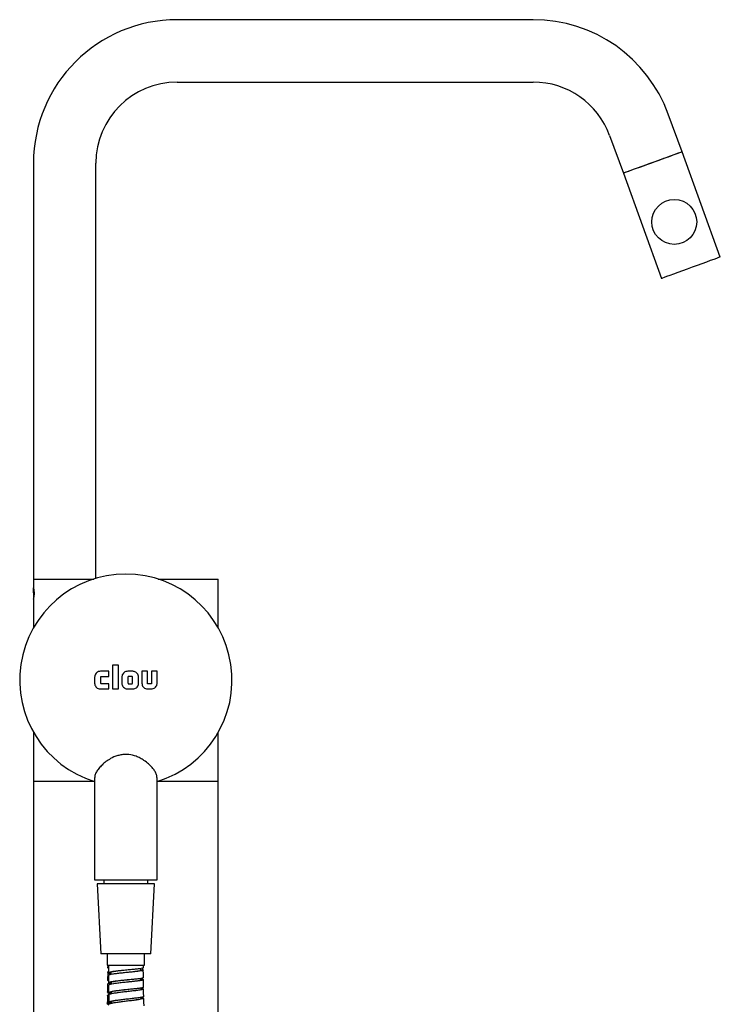
# Model space of a CAD drawing. Units: millimetres. Extents: x 68 to 1013, y 54 to 1620.
# Drawn here: x 733 to 1013, y 1225 to 1620 of the extents above; entities that cross this region are included whole.
import ezdxf

# ---------------------------------------------------------------- set-up
doc = ezdxf.new("R2010")
doc.units = ezdxf.units.MM

msp = doc.modelspace()

# ---------------------------------------------------------------- linework, layer by layer
at = {"color": 7, "linetype": 'Continuous', "lineweight": 25}
for p, q in [((938.59, 1619.73), (796, 1619.73)), ((796, 1594.73), (938.59, 1594.73)), ((998.13, 1566.78), (992.62, 1581.9)), ((969.13, 1573.35), (974.64, 1558.23)), ((1013.45, 1524.68), (998.13, 1566.78)), ((738.5, 1562.23), (738.5, 1395.73)), ((763.5, 1396), (763.5, 1562.23)), ((974.64, 1558.23), (989.96, 1516.13)), ((738.5, 1392.21), (738.49, 1392.18)), ((738.5, 1395.73), (738.5, 1392.23)), ((738.5, 1395.73), (751, 1395.73)), ((738.5, 1390.18), (738.5, 1392.2)), ((751, 1395.73), (762.62, 1395.73)), ((788.39, 1395.73), (800, 1395.73)), ((800, 1395.73), (812.5, 1395.73)), ((812.5, 1376.14), (812.5, 1395.73)), ((738.46, 1387.64), (738.5, 1387.71)), ((738.5, 1387.72), (738.5, 1376.14)), ((772.54, 1361.23), (770.09, 1361.23)), ((768.72, 1358.77), (765.32, 1358.77)), ((765.73, 1356.73), (768.72, 1356.73)), ((768.72, 1356.73), (768.72, 1358.77)), ((778.26, 1358.77), (776.22, 1358.77)), ((784.12, 1358.77), (781.94, 1358.77)), ((781.94, 1358.77), (781.94, 1354)), ((784.12, 1354), (784.12, 1358.77)), ((785.82, 1358.77), (785.82, 1354)), ((788, 1358.77), (785.82, 1358.77)), ((788, 1354), (788, 1358.77)), ((763, 1356.44), (763, 1354.01)), ((765.45, 1354.01), (765.45, 1356.46)), ((768.72, 1353.73), (765.73, 1353.73)), ((768.72, 1351.69), (768.72, 1353.73)), ((780.58, 1354.01), (780.58, 1356.46)), ((785.55, 1353.72), (784.39, 1353.72)), ((765.32, 1351.69), (768.72, 1351.69)), ((770.09, 1351.69), (772.54, 1351.69)), ((776.22, 1351.69), (778.26, 1351.69)), ((784.25, 1351.68), (785.69, 1351.68)), ((738.5, 1334.32), (738.5, 1314.73)), ((812.5, 1314.73), (812.5, 1334.32)), ((738.5, 1314.73), (738.5, 968.74)), ((738.5, 1314.73), (751, 1314.73)), ((751, 1314.73), (762.62, 1314.73)), ((763, 1316.27), (763, 1275.23)), ((788, 1275.23), (788, 1316.28)), ((788.39, 1314.73), (800, 1314.73)), ((800, 1314.73), (812.5, 1314.73)), ((812.5, 979.78), (812.5, 1314.73)), ((763, 1275.23), (788, 1275.23)), ((766.65, 1275.23), (766.65, 1273.62)), ((784.35, 1273.62), (784.35, 1275.23)), ((764, 1273.62), (765.5, 1245.62)), ((787, 1273.62), (764, 1273.62)), ((785.5, 1245.62), (787, 1273.62)), ((785.5, 1245.62), (765.5, 1245.62)), ((768, 1245.62), (768, 1241.12)), ((783, 1241.12), (783, 1245.62)), ((768, 1241.12), (783, 1241.12)), ((768.28, 1241.12), (768.27, 1240.15)), ((768.71, 1241.12), (768.49, 1240.98)), ((769.53, 1238.25), (769.54, 1237.35)), ((781.51, 1238.84), (781.51, 1239.75)), ((782.26, 1239.2), (782.26, 1239.93)), ((782.5, 1240.08), (782.5, 1241.12)), ((768.24, 1238.13), (768.21, 1235.15)), ((769.57, 1234.35), (769.58, 1233.43)), ((781.53, 1235), (781.52, 1235.76)), ((782.21, 1235.36), (782.21, 1235.54)), ((769.61, 1230.31), (769.64, 1229.45)), ((781.59, 1231.26), (781.57, 1231.92)), ((769.13, 1229.74), (769.04, 1229.8)), ((769.74, 1226.49), (769.77, 1225.59)), ((781.67, 1227.53), (781.66, 1228.06)), ((782.11, 1227.85), (782.12, 1228.27)), ((769.08, 1226.01), (769.07, 1225.51))]:
    msp.add_line(p, q, dxfattribs=at)
at = {"color": 7, "linetype": 'Continuous', "lineweight": 25, "flags": 128}
for points in [[(998.13, 1566.78), (997.96, 1566.72), (997.46, 1566.53), (996.64, 1566.23), (995.52, 1565.83), (994.14, 1565.33), (992.54, 1564.74), (990.76, 1564.1), (988.86, 1563.4), (986.88, 1562.68), (984.89, 1561.96), (982.94, 1561.25), (981.09, 1560.58), (979.4, 1559.96), (977.9, 1559.42), (976.65, 1558.96), (975.68, 1558.61), (975.01, 1558.36), (974.68, 1558.24), (974.64, 1558.23)], [(998.13, 1566.78), (998.09, 1566.76), (997.75, 1566.64), (997.08, 1566.4), (996.11, 1566.04), (994.86, 1565.59), (993.37, 1565.04), (991.67, 1564.43), (989.82, 1563.75), (987.87, 1563.05), (985.88, 1562.32), (983.91, 1561.6), (982, 1560.91), (980.22, 1560.26), (978.62, 1559.68), (977.24, 1559.18), (976.13, 1558.77), (975.31, 1558.47), (974.8, 1558.29), (974.64, 1558.23)], [(1013.45, 1524.68), (1013.28, 1524.62), (1012.78, 1524.44), (1011.96, 1524.14), (1010.84, 1523.73), (1009.46, 1523.23), (1007.86, 1522.65), (1006.08, 1522), (1004.18, 1521.3), (1002.2, 1520.59), (1000.21, 1519.86), (998.26, 1519.15), (996.42, 1518.48), (994.72, 1517.86), (993.22, 1517.32), (991.97, 1516.86), (991, 1516.51), (990.34, 1516.27), (990, 1516.14), (989.96, 1516.13)], [(768.49, 1240.98), (768.5, 1239.48), (768.51, 1237.98)], [(782.52, 1236.06), (782.51, 1237.56), (782.49, 1239.06)], [(768.51, 1236.94), (768.53, 1235.44), (768.55, 1233.94)], [(782.57, 1232.21), (782.55, 1233.71), (782.52, 1235.21)], [(768.19, 1233.34), (768.17, 1231.85), (768.15, 1230.37)], [(768.55, 1233.03), (768.58, 1231.53), (768.61, 1230.03)], [(782.65, 1228.48), (782.61, 1229.98), (782.57, 1231.48)], [(768.12, 1228.75), (768.1, 1227.27), (768.08, 1225.79)], [(768.62, 1229.2), (768.67, 1227.7), (768.71, 1226.21)], [(782.76, 1224.8), (782.71, 1226.29), (782.66, 1227.79)]]:
    msp.add_lwpolyline(points, dxfattribs=at)
at = {"color": 7, "linetype": 'Continuous', "lineweight": 25}
msp.add_circle((995.03, 1538.73), 9, dxfattribs=at)
for centre, radius, start, end in [((796, 1562.23), 57.5, 90, 180), ((938.59, 1562.23), 57.5, 20, 90), ((796, 1562.23), 32.5, 90, 180), ((938.59, 1562.23), 32.5, 20, 90), ((775.5, 1355.23), 42.5, 287.1046, 252.8954)]:
    msp.add_arc(centre, radius, start, end, dxfattribs=at)
for points, knots in [([(738.5, 1392.21), (738.5, 1392.22), (738.5, 1392.26), (738.51, 1392.15), (738.56, 1391.87), (738.59, 1391.58), (738.61, 1391.46)], [0, 0, 0, 0, 0.074576, 0.417382, 0.759834, 1, 1, 1, 1]), ([(738.5, 1390.18), (738.5, 1389.95), (738.5, 1389.49), (738.5, 1388.83), (738.5, 1388.25), (738.5, 1387.86), (738.5, 1387.69), (738.5, 1387.72), (738.5, 1387.73)], [0, 0, 0, 0, 0.1781, 0.358708, 0.557066, 0.755291, 0.953553, 1, 1, 1, 1]), ([(738.5, 1390.18), (738.5, 1390.17), (738.52, 1389.89), (738.55, 1389.35), (738.59, 1388.74), (738.62, 1388.53), (738.63, 1388.45)], [0, 0, 0, 0, 0.013809, 0.399098, 0.796805, 1, 1, 1, 1]), ([(738.68, 1388.75), (738.65, 1388.56), (738.58, 1388.13), (738.5, 1387.78), (738.51, 1387.77), (738.51, 1387.77)], [0, 0, 0, 0, 0.345479, 0.7848516, 1, 1, 1, 1]), ([(738.6, 1391.6), (738.62, 1391.39), (738.65, 1390.97), (738.7, 1390.23), (738.73, 1389.78), (738.74, 1389.6)], [0, 0, 0, 0, 0.363653, 0.743154, 1, 1, 1, 1]), ([(738.61, 1391.46), (738.64, 1391.31), (738.67, 1391.12), (738.71, 1390.8), (738.72, 1390.69), (738.74, 1390.44), (738.75, 1390.31), (738.75, 1390.18)], [0, 0, 0, 0, 0.5, 0.5, 0.75, 0.75, 1, 1, 1, 1]), ([(738.75, 1390.18), (738.75, 1389.93), (738.75, 1389.68), (738.72, 1389.19), (738.7, 1388.96), (738.68, 1388.75)], [0, 0, 0, 0, 0.5, 0.5, 1, 1, 1, 1]), ([(770.09, 1361.23), (770.09, 1359.64), (770.09, 1356.47), (770.09, 1353.28), (770.09, 1351.69)], [0, 0, 0, 0, 0.498639, 1, 1, 1, 1]), ([(772.54, 1351.69), (772.54, 1354.06), (772.54, 1357.24), (772.54, 1360.41), (772.54, 1361.23)], [0, 0, 0, 0, 0.743251, 1, 1, 1, 1]), ([(765.32, 1358.77), (765.05, 1358.75), (764.53, 1358.7), (763.83, 1358.29), (763.31, 1357.69), (763.04, 1357.04), (763.01, 1356.61), (763, 1356.44)], [0, 0, 0, 0, 0.216881, 0.433821, 0.649139, 0.861688, 1, 1, 1, 1]), ([(765.45, 1356.46), (765.46, 1356.49), (765.46, 1356.55), (765.51, 1356.63), (765.58, 1356.69), (765.65, 1356.73), (765.7, 1356.73), (765.73, 1356.73)], [0, 0, 0, 0, 0.211404, 0.422786, 0.634902, 0.849163, 1, 1, 1, 1]), ([(776.22, 1358.77), (775.96, 1358.75), (775.44, 1358.7), (774.74, 1358.3), (774.22, 1357.71), (773.94, 1357.06), (773.91, 1356.63), (773.9, 1356.46)], [0, 0, 0, 0, 0.21468, 0.429359, 0.644073, 0.858821, 1, 1, 1, 1]), ([(776.63, 1356.73), (776.59, 1356.73), (776.53, 1356.72), (776.45, 1356.67), (776.39, 1356.61), (776.36, 1356.53), (776.35, 1356.48), (776.35, 1356.46)], [0, 0, 0, 0, 0.214688, 0.429383, 0.644135, 0.858909, 1, 1, 1, 1]), ([(777.85, 1356.73), (777.81, 1356.73), (777.59, 1356.73), (777.18, 1356.73), (776.82, 1356.73), (776.63, 1356.73)], [0, 0, 0, 0, 0.106441, 0.532209, 1, 1, 1, 1]), ([(778.12, 1356.46), (778.12, 1356.49), (778.11, 1356.55), (778.07, 1356.63), (778, 1356.69), (777.92, 1356.73), (777.87, 1356.73), (777.85, 1356.73)], [0, 0, 0, 0, 0.214543, 0.429074, 0.643553, 0.858094, 1, 1, 1, 1]), ([(780.58, 1356.46), (780.55, 1356.72), (780.5, 1357.24), (780.1, 1357.93), (779.51, 1358.46), (778.86, 1358.73), (778.43, 1358.76), (778.26, 1358.77)], [0, 0, 0, 0, 0.214433, 0.428869, 0.643279, 0.857797, 1, 1, 1, 1]), ([(763, 1354.01), (763.03, 1353.75), (763.08, 1353.23), (763.47, 1352.55), (764.04, 1352.02), (764.7, 1351.73), (765.13, 1351.7), (765.32, 1351.69)], [0, 0, 0, 0, 0.211041, 0.422056, 0.633913, 0.84818, 1, 1, 1, 1]), ([(765.73, 1353.73), (765.7, 1353.74), (765.63, 1353.74), (765.55, 1353.79), (765.49, 1353.86), (765.46, 1353.94), (765.45, 1353.99), (765.45, 1354.01)], [0, 0, 0, 0, 0.217556, 0.435166, 0.651273, 0.864872, 1, 1, 1, 1]), ([(773.9, 1356.46), (773.9, 1356.41), (773.9, 1356.2), (773.9, 1355.38), (773.9, 1354.61), (773.9, 1354.01)], [0, 0, 0, 0, 0.053327, 0.266636, 1, 1, 1, 1]), ([(773.9, 1354.01), (773.9, 1353.96), (773.91, 1353.74), (773.99, 1353.27), (774.3, 1352.63), (774.86, 1352.08), (775.53, 1351.74), (776, 1351.71), (776.22, 1351.69)], [0, 0, 0, 0, 0.036096, 0.181365, 0.396023, 0.610681, 0.825332, 1, 1, 1, 1]), ([(776.35, 1356.46), (776.35, 1356.41), (776.35, 1356.2), (776.35, 1355.38), (776.35, 1354.6), (776.35, 1354.01)], [0, 0, 0, 0, 0.053371, 0.266856, 1, 1, 1, 1]), ([(776.35, 1354.01), (776.36, 1353.97), (776.36, 1353.91), (776.41, 1353.83), (776.48, 1353.77), (776.55, 1353.74), (776.61, 1353.73), (776.63, 1353.73)], [0, 0, 0, 0, 0.214705, 0.429417, 0.644179, 0.858952, 1, 1, 1, 1]), ([(776.63, 1353.73), (776.67, 1353.73), (776.89, 1353.73), (777.3, 1353.73), (777.66, 1353.73), (777.85, 1353.73)], [0, 0, 0, 0, 0.106645, 0.53323, 1, 1, 1, 1]), ([(777.85, 1353.73), (777.88, 1353.74), (777.94, 1353.74), (778.03, 1353.79), (778.09, 1353.86), (778.12, 1353.93), (778.12, 1353.99), (778.12, 1354.01)], [0, 0, 0, 0, 0.2148354, 0.4296508, 0.644294, 0.8588075, 1, 1, 1, 1]), ([(778.12, 1354.01), (778.12, 1354.05), (778.12, 1354.27), (778.12, 1355.08), (778.12, 1355.86), (778.12, 1356.46)], [0, 0, 0, 0, 0.053224, 0.266119, 1, 1, 1, 1]), ([(778.26, 1351.69), (778.52, 1351.72), (779.04, 1351.77), (779.74, 1352.17), (780.26, 1352.75), (780.54, 1353.4), (780.57, 1353.83), (780.58, 1354.01)], [0, 0, 0, 0, 0.21482, 0.429648, 0.64431, 0.858785, 1, 1, 1, 1]), ([(781.94, 1354), (781.96, 1353.74), (782.01, 1353.22), (782.41, 1352.53), (782.99, 1352.01), (783.64, 1351.72), (784.08, 1351.69), (784.25, 1351.68)], [0, 0, 0, 0, 0.21252, 0.424997, 0.638613, 0.854168, 1, 1, 1, 1]), ([(784.39, 1353.72), (784.36, 1353.73), (784.3, 1353.73), (784.22, 1353.78), (784.15, 1353.85), (784.12, 1353.93), (784.12, 1353.98), (784.12, 1354)], [0, 0, 0, 0, 0.2174423, 0.4349044, 0.6517415, 0.8667722, 1, 1, 1, 1]), ([(785.82, 1354), (785.82, 1353.97), (785.81, 1353.91), (785.77, 1353.83), (785.7, 1353.76), (785.62, 1353.73), (785.57, 1353.73), (785.55, 1353.72)], [0, 0, 0, 0, 0.211214, 0.422403, 0.634378, 0.848627, 1, 1, 1, 1]), ([(785.69, 1351.68), (785.95, 1351.71), (786.47, 1351.76), (787.17, 1352.16), (787.69, 1352.76), (787.96, 1353.41), (787.99, 1353.83), (788, 1354)], [0, 0, 0, 0, 0.217878, 0.435815, 0.652121, 0.865645, 1, 1, 1, 1]), ([(775.5, 1325.49), (774.95, 1325.46), (773.83, 1325.41), (771.69, 1324.91), (769.51, 1323.95), (767.48, 1322.59), (765.91, 1321.23), (764.62, 1319.83), (763.66, 1318.42), (763.07, 1317.19), (763.07, 1316.54), (763.06, 1316.27)], [0, 0, 0, 0, 0.0751638, 0.1532414, 0.3046041, 0.4202323, 0.5391278, 0.6579704, 0.7796326, 0.9094283, 1, 1, 1, 1]), ([(787.9, 1316.28), (787.87, 1316.75), (787.82, 1317.55), (787.02, 1318.93), (786.03, 1320.25), (784.63, 1321.68), (783, 1322.97), (781.29, 1324.01), (779.32, 1324.9), (777.31, 1325.43), (775.9, 1325.47), (775.5, 1325.49)], [0, 0, 0, 0, 0.152665, 0.261122, 0.371933, 0.497529, 0.626551, 0.715411, 0.806288, 0.945411, 1, 1, 1, 1]), ([(768.5, 1239.8), (768.43, 1239.86), (768.21, 1240.04), (768.21, 1240.28), (768.44, 1240.45), (768.5, 1240.5)], [0, 0, 0, 0, 0.252794, 0.792999, 1, 1, 1, 1]), ([(768.27, 1238.13), (768.26, 1238.15), (768.2, 1238.29), (768.36, 1238.43), (768.51, 1238.55)], [0, 0, 0, 0, 0.12188, 1, 1, 1, 1]), ([(782.43, 1240.08), (782.43, 1240.04), (782.44, 1239.94), (781.75, 1239.77), (780.53, 1239.58), (778.85, 1239.39), (776.89, 1239.2), (774.81, 1239), (772.79, 1238.8), (771, 1238.6), (769.6, 1238.39), (768.71, 1238.18), (768.41, 1237.98), (768.67, 1237.78), (769.27, 1237.66), (769.54, 1237.6)], [0, 0, 0, 0, 0.05336, 0.133416, 0.213469, 0.293519, 0.373568, 0.453618, 0.53367, 0.613723, 0.693778, 0.773836, 0.853896, 0.933957, 1, 1, 1, 1]), ([(781.51, 1239.35), (781.56, 1239.35), (782.03, 1239.28), (782.43, 1239.17), (782.57, 1239.01), (782.06, 1238.84), (780.98, 1238.67), (779.44, 1238.49), (777.56, 1238.29), (775.5, 1238.09), (773.44, 1237.88), (771.56, 1237.67), (770.01, 1237.45), (768.97, 1237.23), (768.48, 1237.06), (768.56, 1236.96), (768.58, 1236.94)], [0, 0, 0, 0, 0.010528, 0.090661, 0.170802, 0.250956, 0.331123, 0.411305, 0.491503, 0.571712, 0.65193, 0.732152, 0.812374, 0.89259, 0.972796, 1, 1, 1, 1]), ([(775.82, 1239.1), (775.5, 1239.07), (774.55, 1238.97), (772.98, 1238.8), (771.33, 1238.6), (770.02, 1238.39), (769.2, 1238.19), (768.94, 1237.98), (769.07, 1237.82), (769.45, 1237.73), (769.54, 1237.71)], [0, 0, 0, 0, 0.073632, 0.220669, 0.367709, 0.514754, 0.661803, 0.808856, 0.955911, 1, 1, 1, 1]), ([(775.82, 1239.1), (775.83, 1239.1), (775.85, 1239.1), (775.86, 1239.1), (775.87, 1239.11)], [0, 0, 0, 0, 0.499972, 1, 1, 1, 1]), ([(781.51, 1239.26), (781.64, 1239.23), (782.03, 1239.14), (782.04, 1239), (781.6, 1238.84), (780.59, 1238.66), (779.16, 1238.48), (777.66, 1238.31), (776.65, 1238.21), (776.27, 1238.17)], [0, 0, 0, 0, 0.09174, 0.254142, 0.416569, 0.579027, 0.741517, 0.90404, 1, 1, 1, 1]), ([(768.54, 1234.68), (768.48, 1234.72), (768.21, 1234.89), (768.19, 1235.2), (768.27, 1235.48), (768.51, 1235.61), (768.53, 1235.62)], [0, 0, 0, 0, 0.129662, 0.552167, 0.974669, 1, 1, 1, 1]), ([(782.45, 1236.06), (782.47, 1236.05), (782.55, 1235.97), (782.06, 1235.84), (781.02, 1235.67), (779.47, 1235.49), (777.59, 1235.29), (775.53, 1235.09), (773.47, 1234.88), (771.59, 1234.67), (770.05, 1234.45), (768.98, 1234.23), (768.47, 1234.01), (768.61, 1233.8), (769.02, 1233.65), (769.51, 1233.58), (769.58, 1233.57)], [0, 0, 0, 0, 0.026672, 0.106686, 0.186699, 0.266711, 0.346724, 0.426737, 0.506753, 0.58677, 0.66679, 0.746811, 0.826833, 0.906856, 0.986878, 1, 1, 1, 1]), ([(781.53, 1235.47), (781.78, 1235.43), (782.37, 1235.35), (782.62, 1235.21), (782.32, 1235.06), (781.43, 1234.89), (780.03, 1234.71), (778.25, 1234.51), (776.23, 1234.3), (774.15, 1234.08), (772.19, 1233.85), (770.51, 1233.62), (769.3, 1233.39), (768.61, 1233.19), (768.61, 1233.08), (768.62, 1233.03)], [0, 0, 0, 0, 0.0629632, 0.1432247, 0.2235001, 0.3037903, 0.3840941, 0.4644085, 0.5447301, 0.6250539, 0.7053752, 0.7856891, 0.8659912, 0.9462785, 1, 1, 1, 1]), ([(776.3, 1235.17), (776.05, 1235.14), (775.16, 1235.05), (773.62, 1234.88), (771.87, 1234.66), (770.45, 1234.45), (769.44, 1234.23), (769, 1234.01), (769.02, 1233.83), (769.42, 1233.72), (769.58, 1233.68)], [0, 0, 0, 0, 0.058177, 0.200283, 0.342392, 0.484506, 0.626622, 0.768741, 0.91086, 1, 1, 1, 1]), ([(776.31, 1235.17), (776.33, 1235.17), (776.37, 1235.17), (776.41, 1235.18), (776.43, 1235.18)], [0, 0, 0, 0, 0.499862, 1, 1, 1, 1]), ([(781.53, 1235.39), (781.6, 1235.38), (781.96, 1235.32), (782.09, 1235.21), (781.84, 1235.05), (781.01, 1234.88), (779.71, 1234.7), (778.14, 1234.51), (776.98, 1234.38), (776.44, 1234.32)], [0, 0, 0, 0, 0.042062, 0.205688, 0.369344, 0.533031, 0.696749, 0.860489, 1, 1, 1, 1]), ([(781.53, 1235.59), (781.69, 1235.59), (782.08, 1235.57), (782.27, 1235.55), (782.21, 1235.54), (782.2, 1235.54)], [0, 0, 0, 0, 0.396329, 0.964886, 1, 1, 1, 1]), ([(768.95, 1229.56), (768.78, 1229.65), (768.34, 1229.88), (768.11, 1230.25), (768.15, 1230.62), (768.47, 1230.84), (768.6, 1230.93)], [0, 0, 0, 0, 0.2000535, 0.5025796, 0.8050944, 1, 1, 1, 1]), ([(768.23, 1233.34), (768.23, 1233.44), (768.22, 1233.63), (768.5, 1233.81), (768.63, 1233.9)], [0, 0, 0, 0, 0.530636, 1, 1, 1, 1]), ([(781.58, 1231.72), (781.74, 1231.7), (782.28, 1231.64), (782.62, 1231.53), (782.55, 1231.37), (781.84, 1231.2), (780.61, 1231.01), (778.94, 1230.8), (776.98, 1230.58), (774.9, 1230.34), (772.88, 1230.1), (771.11, 1229.86), (769.69, 1229.62), (768.87, 1229.41), (768.52, 1229.26), (768.62, 1229.2), (768.62, 1229.2)], [0, 0, 0, 0, 0.034944, 0.115307, 0.195688, 0.276084, 0.356492, 0.436909, 0.517327, 0.597741, 0.678145, 0.758535, 0.838906, 0.919255, 0.999585, 1, 1, 1, 1]), ([(782.57, 1232.21), (782.51, 1232.16), (782.4, 1232.06), (781.48, 1231.89), (780.09, 1231.71), (778.3, 1231.51), (776.29, 1231.3), (774.21, 1231.08), (772.25, 1230.85), (770.58, 1230.62), (769.35, 1230.39), (768.64, 1230.17), (768.57, 1229.96), (768.91, 1229.8), (769.46, 1229.72), (769.63, 1229.69)], [0, 0, 0, 0, 0.080242, 0.160524, 0.240808, 0.321094, 0.401381, 0.481672, 0.561964, 0.642258, 0.722553, 0.802849, 0.883144, 0.963437, 1, 1, 1, 1]), ([(776.5, 1231.32), (776.41, 1231.31), (775.7, 1231.23), (774.3, 1231.08), (772.49, 1230.85), (770.94, 1230.62), (769.8, 1230.4), (769.13, 1230.18), (769.09, 1229.98), (769.29, 1229.84), (769.63, 1229.78), (769.63, 1229.78)], [0, 0, 0, 0, 0.020613, 0.160144, 0.299678, 0.439216, 0.578755, 0.718296, 0.857835, 0.99737, 1, 1, 1, 1]), ([(781.58, 1231.65), (781.77, 1231.61), (782.16, 1231.52), (782.04, 1231.36), (781.4, 1231.19), (780.25, 1231), (778.69, 1230.79), (777.3, 1230.62), (776.46, 1230.52), (776.25, 1230.49)], [0, 0, 0, 0, 0.157647, 0.315889, 0.474164, 0.632465, 0.790783, 0.949104, 1, 1, 1, 1]), ([(776.51, 1231.32), (776.53, 1231.33), (776.58, 1231.33), (776.63, 1231.34), (776.65, 1231.34)], [0, 0, 0, 0, 0.4998, 1, 1, 1, 1]), ([(768.63, 1225.06), (768.45, 1225.21), (768.07, 1225.49), (768.05, 1225.93), (768.26, 1226.27), (768.62, 1226.45), (768.7, 1226.49)], [0, 0, 0, 0, 0.295274, 0.597356, 0.899442, 1, 1, 1, 1]), ([(768.17, 1228.75), (768.16, 1228.8), (768.11, 1229), (768.47, 1229.32), (768.9, 1229.61), (769.29, 1229.74), (769.31, 1229.74)], [0, 0, 0, 0, 0.136556, 0.556125, 0.975676, 1, 1, 1, 1]), ([(782.59, 1228.48), (782.59, 1228.44), (782.59, 1228.36), (781.91, 1228.2), (780.69, 1228.01), (779.02, 1227.8), (777.06, 1227.58), (774.99, 1227.34), (772.97, 1227.1), (771.19, 1226.86), (769.8, 1226.63), (768.91, 1226.41), (768.62, 1226.2), (768.88, 1226.03), (769.48, 1225.93), (769.76, 1225.89)], [0, 0, 0, 0, 0.053465, 0.133388, 0.213313, 0.293241, 0.373173, 0.453108, 0.533045, 0.612985, 0.692925, 0.772864, 0.852802, 0.932737, 1, 1, 1, 1]), ([(781.66, 1228.06), (781.72, 1228.05), (782.19, 1228.01), (782.59, 1227.9), (782.73, 1227.74), (782.23, 1227.55), (781.16, 1227.34), (779.63, 1227.11), (777.75, 1226.87), (775.7, 1226.61), (773.64, 1226.35), (771.76, 1226.1), (770.22, 1225.87), (769.18, 1225.65), (768.7, 1225.49), (768.78, 1225.42), (768.8, 1225.4)], [0, 0, 0, 0, 0.010811, 0.090961, 0.171133, 0.251322, 0.331524, 0.411731, 0.491936, 0.572131, 0.652309, 0.732465, 0.812596, 0.8927, 0.972779, 1, 1, 1, 1]), ([(776.34, 1227.49), (775.9, 1227.44), (774.84, 1227.31), (773.16, 1227.1), (771.51, 1226.87), (770.22, 1226.64), (769.39, 1226.42), (769.14, 1226.22), (769.28, 1226.07), (769.67, 1226), (769.76, 1225.99)], [0, 0, 0, 0, 0.0969523, 0.2398931, 0.3828374, 0.5257834, 0.6687277, 0.8116692, 0.9546049, 1, 1, 1, 1]), ([(781.66, 1227.97), (781.8, 1227.94), (782.19, 1227.86), (782.21, 1227.72), (781.77, 1227.54), (780.77, 1227.33), (779.35, 1227.1), (777.61, 1226.86), (776.31, 1226.69), (775.68, 1226.61), (775.67, 1226.61)], [0, 0, 0, 0, 0.086879, 0.238712, 0.390581, 0.542475, 0.694379, 0.846279, 0.998159, 1, 1, 1, 1]), ([(776.33, 1227.49), (776.35, 1227.5), (776.38, 1227.5), (776.42, 1227.5), (776.43, 1227.51)], [0, 0, 0, 0, 0.499901, 1, 1, 1, 1]), ([(768.73, 1225.43), (768.7, 1225.45), (768.52, 1225.61), (768.52, 1225.86), (768.72, 1226.08), (768.79, 1226.16)], [0, 0, 0, 0, 0.089433, 0.663159, 1, 1, 1, 1])]:
    msp.add_open_spline(points, degree=3, knots=knots, dxfattribs=at)

doc.saveas('drawing.dxf')
